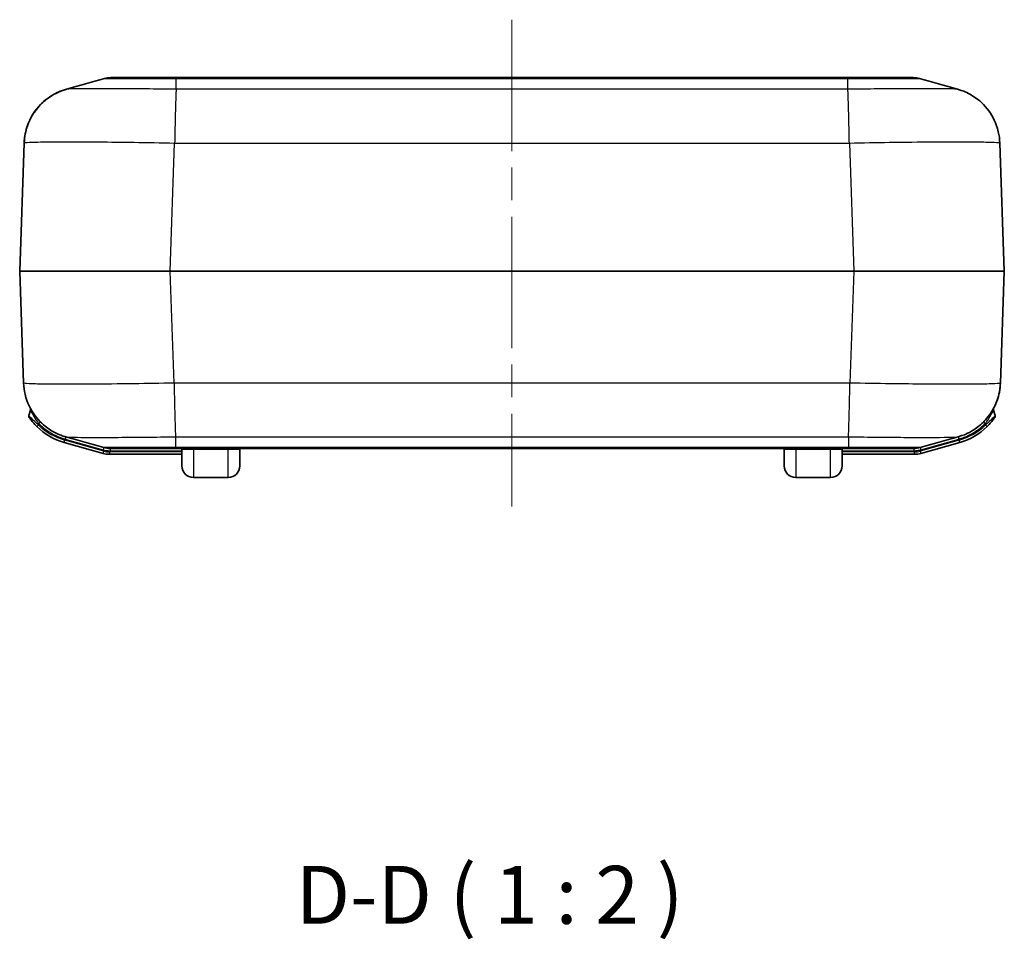
# Model space of a CAD drawing. Units: millimetres. Extents: x 0 to 5875, y 0 to 562.
# Drawn here: x 1820 to 1905, y 125 to 204 of the extents above; entities that cross this region are included whole.
import ezdxf

# ---------------------------------------------------------------- set-up
doc = ezdxf.new("R2010")
doc.units = ezdxf.units.MM
doc.header["$LTSCALE"] = 2
doc.linetypes.add('CHAIN', pattern=[0.3543, 0.2362, -0.0295, 0.0591, -0.0295])
for name, color, linetype, lineweight in [('Centerline (ISO)', 131, 'Continuous', 18), ('Symbol (ISO)', 7, 'Continuous', 18), ('Visible (ISO)', 7, 'Continuous', 35), ('Visible Narrow (ISO)', 7, 'Continuous', 25)]:
    doc.layers.add(name, color=color, linetype=linetype, lineweight=lineweight)
doc.styles.add('Note Text (TK)', font='txt')

msp = doc.modelspace()

# ---------------------------------------------------------------- linework, layer by layer
at = {"layer": 'Centerline (ISO)', "linetype": 'CHAIN', "ltscale": 23.990969}
msp.add_line((1862.4811, 204.284), (1862.4811, 162.284), dxfattribs=at)
at = {"layer": 'Visible (ISO)'}
for p, q in [((1833.4851, 199.284), (1827.8415, 199.284)), ((1891.4772, 199.284), (1833.4851, 199.284)), ((1897.1208, 199.284), (1891.4772, 199.284)), ((1820.3673, 193.6417), (1819.9813, 182.5875)), ((1904.981, 182.5875), (1904.595, 193.6405)), ((1819.9813, 182.5805), (1820.3184, 172.9275)), ((1904.6439, 172.9264), (1904.981, 182.5805)), ((1820.9191, 170.6015), (1820.7818, 170.1159)), ((1904.1805, 170.1159), (1904.0432, 170.6015)), ((1823.819, 167.8095), (1827.1793, 166.8595)), ((1897.783, 166.8595), (1901.1433, 167.8095)), ((1827.7234, 166.784), (1833.981, 166.784)), ((1827.7926, 167.284), (1833.4363, 167.284)), ((1827.7926, 167.284), (1827.7927, 167.284)), ((1827.7927, 167.284), (1827.7926, 167.284)), ((1833.4363, 167.284), (1891.526, 167.284)), ((1833.981, 165.784), (1833.981, 167.184)), ((1838.981, 167.184), (1838.981, 165.784)), ((1885.981, 165.784), (1885.981, 167.184)), ((1890.981, 167.184), (1890.981, 165.784)), ((1890.981, 166.784), (1897.2389, 166.784)), ((1891.526, 167.284), (1897.1697, 167.284)), ((1837.981, 164.784), (1834.981, 164.784)), ((1889.981, 164.784), (1886.981, 164.784))]:
    msp.add_line(p, q, dxfattribs=at)
for centre, radius, start, end in [((1827.8415, 197.284), 2, 90, 105.777362), ((1897.1208, 197.284), 2, 74.222638, 90), ((1820.0812, 182.584), 0.1, 178, 182), ((1904.8811, 182.584), 0.1, 358, 2), ((1820.9742, 170.0615), 0.2, 164.213281, 215.007967), ((1820.7266, 170.6559), 0.2, 344.213281, 26.623252), ((1904.2357, 170.6559), 0.2, 156.371637, 195.786719), ((1903.9881, 170.0615), 0.2, 324.992033, 15.786719), ((1825.3153, 173.102), 5.5, 225.452235, 254.213281), ((1899.647, 173.102), 5.5, 285.786719, 314.547765), ((1827.7234, 168.784), 2, 254.213281, 270), ((1827.7926, 169.284), 2, 254.222638, 270), ((1833.881, 167.184), 0.1, 0, 90), ((1839.081, 167.184), 0.1, 90, 180), ((1885.881, 167.184), 0.1, 0, 90), ((1891.081, 167.184), 0.1, 90, 180), ((1897.1697, 169.284), 2, 270, 285.777362), ((1897.2389, 168.784), 2, 270, 285.786719), ((1834.981, 165.784), 1, 180, 270), ((1837.981, 165.784), 1, 270, 0), ((1886.981, 165.784), 1, 180, 270), ((1889.981, 165.784), 1, 270, 0)]:
    msp.add_arc(centre, radius, start, end, dxfattribs=at)
for points in [[(1824.0147, 198.2832), (1825.1095, 198.5914), (1826.204, 198.8997), (1827.2977, 199.2087)], [(1897.6646, 199.2087), (1898.7582, 198.8997), (1899.8528, 198.5914), (1900.9476, 198.2832)], [(1827.2488, 167.3594), (1826.1552, 167.6684), (1825.0606, 167.9767), (1823.9658, 168.2849)], [(1900.9965, 168.2849), (1899.9017, 167.9767), (1898.8071, 167.6684), (1897.7135, 167.3594)]]:
    msp.add_open_spline(points, degree=3, dxfattribs=at)
for points, knots in [([(1824.0147, 198.2832), (1823.9278, 198.2587), (1823.8265, 198.2281), (1823.5737, 198.1387), (1823.4227, 198.081), (1823.0311, 197.8956), (1822.7896, 197.7718), (1822.1539, 197.3207), (1821.7419, 196.9962), (1820.9903, 195.948), (1820.6704, 195.3491), (1820.4245, 194.3033), (1820.3789, 193.9741), (1820.3673, 193.6417)], [1.225522562, 1.225522562, 1.225522562, 1.225522562, 1.231309197, 1.231309197, 1.237095832, 1.237095832, 1.242882468, 1.242882468, 1.248669103, 1.248669103, 1.252748646, 1.252748646, 1.254455738, 1.254455738, 1.254455738, 1.254455738]), ([(1820.3673, 193.6417), (1820.3859, 194.1749), (1820.4943, 194.6968), (1820.8337, 195.6488), (1821.0708, 196.0609), (1821.6152, 196.8186), (1821.9172, 197.1048), (1822.5371, 197.6187), (1822.818, 197.7785), (1823.2681, 198.0146), (1823.4398, 198.0856), (1823.725, 198.1945), (1823.838, 198.231), (1823.9625, 198.2683), (1823.9892, 198.276), (1824.0147, 198.2832)], [0.006490642, 0.006490642, 0.006490642, 0.006490642, 0.009228382, 0.009228382, 0.012289041, 0.012289041, 0.016373442, 0.016373442, 0.022164686, 0.022164686, 0.027955929, 0.027955929, 0.033747172, 0.033747172, 0.035446859, 0.035446859, 0.035446859, 0.035446859]), ([(1900.9476, 198.2832), (1901.0345, 198.2587), (1901.1358, 198.2281), (1901.3886, 198.1387), (1901.5396, 198.081), (1901.9312, 197.8956), (1902.1727, 197.7718), (1902.8084, 197.3207), (1903.2204, 196.9962), (1903.972, 195.948), (1904.2919, 195.3491), (1904.5378, 194.3033), (1904.5834, 193.9741), (1904.595, 193.6417)], [1.225522561, 1.225522561, 1.225522561, 1.225522561, 1.231309196, 1.231309196, 1.237095831, 1.237095831, 1.242882467, 1.242882467, 1.248669102, 1.248669102, 1.252748645, 1.252748645, 1.254455737, 1.254455737, 1.254455737, 1.254455737]), ([(1823.9658, 168.2849), (1823.8789, 168.3093), (1823.7776, 168.34), (1823.5248, 168.4294), (1823.3738, 168.4871), (1822.9822, 168.6725), (1822.7407, 168.7963), (1822.1051, 169.2473), (1821.6931, 169.5719), (1820.9414, 170.6201), (1820.6215, 171.219), (1820.3756, 172.2648), (1820.33, 172.5939), (1820.3184, 172.9264)], [1.225522553, 1.225522553, 1.225522553, 1.225522553, 1.231309188, 1.231309188, 1.237095824, 1.237095824, 1.242882459, 1.242882459, 1.248669094, 1.248669094, 1.252748637, 1.252748637, 1.254455729, 1.254455729, 1.254455729, 1.254455729]), ([(1904.6439, 172.9264), (1904.6253, 172.3932), (1904.5168, 171.8713), (1904.1775, 170.9192), (1903.9404, 170.5072), (1903.396, 169.7495), (1903.0939, 169.4632), (1902.4741, 168.9494), (1902.1932, 168.7895), (1901.7431, 168.5534), (1901.5713, 168.4825), (1901.2862, 168.3735), (1901.1732, 168.3371), (1901.0487, 168.2998), (1901.0219, 168.2921), (1900.9965, 168.2849)], [0.006490642, 0.006490642, 0.006490642, 0.006490642, 0.009228381, 0.009228381, 0.012289041, 0.012289041, 0.016373442, 0.016373442, 0.022164684, 0.022164684, 0.027955927, 0.027955927, 0.033747169, 0.033747169, 0.035446855, 0.035446855, 0.035446855, 0.035446855]), ([(1904.0569, 170.7455), (1904.2411, 171.091), (1904.4061, 171.4967), (1904.5867, 172.2648), (1904.6323, 172.5939), (1904.6439, 172.9264)], [1.2502059464, 1.2502059464, 1.2502059464, 1.2502059464, 1.2527486379, 1.2527486379, 1.2544557304, 1.2544557304, 1.2544557304, 1.2544557304]), ([(1820.8104, 169.9467), (1820.8104, 169.9467), (1820.8153, 169.9398), (1820.8397, 169.9052), (1820.8661, 169.8681), (1820.9567, 169.7462), (1821.0334, 169.6474), (1821.2212, 169.4263), (1821.3365, 169.3011), (1821.457, 169.1824)], [0, 0, 0, 0, 0.0172243, 0.0172243, 0.04478317, 0.04478317, 0.08887738, 0.08887738, 0.13779438, 0.13779438, 0.13779438, 0.13779438]), ([(1903.5053, 169.1824), (1903.6258, 169.3011), (1903.7411, 169.4263), (1903.9289, 169.6474), (1904.0056, 169.7462), (1904.0962, 169.8681), (1904.1226, 169.9052), (1904.147, 169.9398), (1904.1519, 169.9467), (1904.1519, 169.9467)], [0, 0, 0, 0, 0.04891701, 0.04891701, 0.09301121, 0.09301121, 0.12057008, 0.12057008, 0.13779438, 0.13779438, 0.13779438, 0.13779438])]:
    msp.add_open_spline(points, degree=3, knots=knots, dxfattribs=at)
at = {"layer": 'Visible Narrow (ISO)'}
for p, q in [((1833.4866, 199.2086), (1891.4757, 199.2086)), ((1833.4866, 198.2774), (1833.4866, 199.2086)), ((1891.4757, 198.2774), (1891.4757, 199.2086)), ((1891.4757, 198.2774), (1833.4866, 198.2774)), ((1833.441, 197.2426), (1833.4423, 197.2426)), ((1833.4445, 197.3133), (1833.4433, 197.3133)), ((1891.519, 197.3133), (1891.5178, 197.3133)), ((1891.52, 197.2426), (1891.5213, 197.2426)), ((1833.4131, 196.2086), (1833.4144, 196.2086)), ((1891.5479, 196.2086), (1891.5492, 196.2086)), ((1833.3806, 194.6821), (1833.3802, 194.6821)), ((1891.5821, 194.6821), (1891.5817, 194.6821)), ((1832.9733, 182.5875), (1833.3593, 193.6405)), ((1833.3593, 193.6405), (1891.603, 193.6405)), ((1891.6029, 193.6417), (1891.9889, 182.5875)), ((1832.9733, 182.5875), (1832.9733, 182.5805)), ((1891.9889, 182.5875), (1832.9733, 182.5875)), ((1832.9733, 182.5805), (1891.9889, 182.5805)), ((1833.3105, 172.9264), (1832.9733, 182.5805)), ((1891.9889, 182.5805), (1891.6519, 172.9275)), ((1891.9889, 182.5875), (1891.9889, 182.5805)), ((1891.6519, 172.9275), (1833.3104, 172.9275)), ((1833.3522, 170.8859), (1833.3533, 170.8859)), ((1891.609, 170.8859), (1891.6101, 170.8859)), ((1821.5973, 169.3249), (1821.457, 169.1824)), ((1821.5973, 169.3249), (1821.6285, 169.435)), ((1821.7667, 169.5725), (1821.6285, 169.435)), ((1833.3923, 169.3595), (1833.3911, 169.3595)), ((1891.5712, 169.3595), (1891.57, 169.3595)), ((1903.3338, 169.435), (1903.1928, 169.5753)), ((1903.3338, 169.435), (1903.3649, 169.3249)), ((1903.5053, 169.1824), (1903.3649, 169.3249)), ((1823.819, 167.8095), (1823.8734, 168.002)), ((1827.2337, 167.0519), (1823.8734, 168.002)), ((1823.9543, 168.2881), (1823.9006, 168.0982)), ((1823.9006, 168.0982), (1827.1942, 167.167)), ((1833.4377, 168.2906), (1891.5246, 168.2906)), ((1833.4377, 168.2906), (1833.4377, 167.3595)), ((1891.5246, 168.2906), (1891.5246, 167.3595)), ((1901.0889, 168.002), (1897.7286, 167.0519)), ((1897.7681, 167.167), (1901.0617, 168.0982)), ((1901.008, 168.2881), (1901.0617, 168.0982)), ((1901.1433, 167.8095), (1901.0889, 168.002)), ((1827.1793, 166.8595), (1827.2337, 167.0519)), ((1827.2486, 167.3594), (1827.1942, 167.167)), ((1827.7234, 166.984), (1827.7234, 166.784)), ((1833.981, 166.984), (1827.7234, 166.984)), ((1827.7927, 167.284), (1827.7927, 167.084)), ((1827.7927, 167.084), (1833.981, 167.084)), ((1891.5246, 167.3595), (1833.4377, 167.3595)), ((1834.981, 167.284), (1834.981, 167.2291)), ((1834.981, 167.2291), (1837.981, 167.2291)), ((1834.981, 167.2291), (1834.981, 164.784)), ((1837.981, 167.284), (1837.981, 167.2291)), ((1837.981, 164.784), (1837.981, 167.2291)), ((1886.981, 167.2291), (1886.981, 167.284)), ((1886.981, 167.2291), (1889.981, 167.2291)), ((1886.981, 167.2291), (1886.981, 164.784)), ((1889.981, 167.284), (1889.981, 167.2291)), ((1889.981, 164.784), (1889.981, 167.2291)), ((1890.981, 167.084), (1897.1696, 167.084)), ((1897.2389, 166.984), (1890.981, 166.984)), ((1897.1696, 167.284), (1897.1696, 167.084)), ((1897.2389, 166.784), (1897.2389, 166.984)), ((1897.7137, 167.3594), (1897.7681, 167.167)), ((1897.7286, 167.0519), (1897.783, 166.8595))]:
    msp.add_line(p, q, dxfattribs=at)
for centre, radius, start, end in [((1825.3153, 173.102), 5.3, 225.452235, 254.213281), ((1899.647, 173.102), 5.3, 285.786719, 314.547765), ((1827.7234, 168.784), 1.8, 254.213281, 270), ((1897.2389, 168.784), 1.8, 270, 285.786719)]:
    msp.add_arc(centre, radius, start, end, dxfattribs=at)
for centre, major_axis, start_param, end_param in [((1832.9891, 182.584), (-13.0078, 0.0035), 4.7135977, 6.283176), ((1832.9891, 182.584), (13.0078, 0.0035), 3.1415998, 4.7111796), ((1891.9732, 182.584), (13.0078, -0.0035), 4.7135977, 6.283176), ((1891.9732, 182.584), (-13.0078, -0.0035), 3.1415998, 4.7111796)]:
    msp.add_ellipse(centre, major_axis=major_axis, ratio=0.000268, start_param=start_param, end_param=end_param, dxfattribs=at)
for points, knots in [([(1827.2977, 199.2087), (1827.3033, 199.2103), (1827.3856, 199.2116), (1827.5429, 199.2127), (1827.6875, 199.2136), (1827.8928, 199.2144), (1828.1552, 199.2149), (1828.3191, 199.2152), (1828.5057, 199.2154), (1828.7116, 199.2155), (1828.8403, 199.2156), (1828.9765, 199.2156), (1829.1191, 199.2156), (1829.4044, 199.2156), (1829.7163, 199.2155), (1830.0531, 199.2152), (1830.592, 199.2147), (1831.1847, 199.2138), (1831.8071, 199.2126), (1832.3516, 199.2115), (1832.922, 199.2102), (1833.4866, 199.2086)], [-0.87952105, -0.87952105, -0.87952105, -0.87952105, -0.72583733, -0.72583733, -0.72583733, -0.58464101, -0.58464101, -0.58464101, -0.49639331, -0.49639331, -0.49639331, -0.4412385, -0.4412385, -0.4412385, -0.33092888, -0.33092888, -0.33092888, -0.15443348, -0.15443348, -0.15443348, 0, 0, 0, 0]), ([(1833.4866, 199.2086), (1833.4864, 199.2336), (1833.4861, 199.2525), (1833.4858, 199.2714), (1833.4856, 199.2761), (1833.4855, 199.2809), (1833.4854, 199.2821), (1833.4853, 199.2832), (1833.4853, 199.2835), (1833.4852, 199.2839), (1833.4852, 199.284), (1833.4851, 199.284), (1833.4851, 199.284), (1833.4851, 199.284)], [-0.054862705, -0.054862705, -0.054862705, -0.054862705, -0.027298821, -0.027298821, -0.013520895, -0.013520895, -0.006632215, -0.006632215, -0.003187614, -0.003187614, 0, 0, 0.000255791, 0.000255791, 0.000255791, 0.000255791]), ([(1891.4757, 199.2086), (1891.4759, 199.2336), (1891.4762, 199.2525), (1891.4765, 199.2714), (1891.4767, 199.2761), (1891.4768, 199.2809), (1891.4769, 199.2821), (1891.477, 199.2832), (1891.477, 199.2835), (1891.4771, 199.2839), (1891.4771, 199.284), (1891.4771, 199.284), (1891.4772, 199.284), (1891.4772, 199.284)], [0, 0, 0, 0, 0.02756399, 0.02756399, 0.041341969, 0.041341969, 0.048230676, 0.048230676, 0.051675291, 0.051675291, 0.054862916, 0.054862916, 0.055118708, 0.055118708, 0.055118708, 0.055118708]), ([(1891.4757, 199.2086), (1892.0482, 199.2102), (1892.6264, 199.2116), (1893.1794, 199.2127), (1893.6779, 199.2136), (1894.1529, 199.2144), (1894.5999, 199.2149), (1894.8793, 199.2152), (1895.1464, 199.2154), (1895.3963, 199.2155), (1895.5525, 199.2156), (1895.702, 199.2156), (1895.8439, 199.2156), (1896.1279, 199.2156), (1896.3867, 199.2155), (1896.6125, 199.2152), (1896.9736, 199.2147), (1897.2472, 199.2138), (1897.4255, 199.2126), (1897.5785, 199.2116), (1897.659, 199.2102), (1897.6646, 199.2087)], [-0.88209932, -0.88209932, -0.88209932, -0.88209932, -0.72552669, -0.72552669, -0.72552669, -0.5843908, -0.5843908, -0.5843908, -0.49618087, -0.49618087, -0.49618087, -0.44104966, -0.44104966, -0.44104966, -0.33078724, -0.33078724, -0.33078724, -0.15436738, -0.15436738, -0.15436738, -0.00295605, -0.00295605, -0.00295605, -0.00295605]), ([(1833.4866, 198.2775), (1832.6087, 198.2897), (1831.7215, 198.3002), (1830.1135, 198.316), (1829.3825, 198.3218), (1828.2674, 198.3282), (1827.8584, 198.3299), (1827.2375, 198.3314), (1827.0096, 198.3317), (1826.3538, 198.3317), (1825.9564, 198.3305), (1825.058, 198.3244), (1824.6393, 198.3176), (1824.1668, 198.3012), (1824.049, 198.2928), (1824.0148, 198.2832)], [-1.261473, -1.261473, -1.261473, -1.261473, -1.0375616, -1.0375616, -0.8357259, -0.8357259, -0.7095786, -0.7095786, -0.6307365, -0.6307365, -0.4730524, -0.4730524, -0.2207578, -0.2207578, -0.0354469, -0.0354469, -0.0354469, -0.0354469]), ([(1833.4866, 198.2774), (1833.476, 198.1346), (1833.4654, 197.9114), (1833.4548, 197.619), (1833.4442, 197.3266), (1833.4336, 196.9649), (1833.423, 196.5517), (1833.4124, 196.1384), (1833.4018, 195.6738), (1833.3911, 195.1805), (1833.3805, 194.6876), (1833.37, 194.1661), (1833.3594, 193.6417)], [0, 0, 0, 0, 0.25002025, 0.25002025, 0.25002025, 0.5000405, 0.5000405, 0.5000405, 0.75006075, 0.75006075, 0.75006075, 0.99989371, 0.99989371, 0.99989371, 0.99989371]), ([(1900.9475, 198.2832), (1900.9124, 198.2929), (1900.7904, 198.3015), (1900.3633, 198.3161), (1900.0499, 198.3218), (1899.3956, 198.3281), (1899.1096, 198.3299), (1898.5979, 198.3314), (1898.3899, 198.3317), (1897.7372, 198.3317), (1897.2552, 198.3305), (1895.9126, 198.3244), (1895.0083, 198.3177), (1893.2145, 198.2999), (1892.3409, 198.2895), (1891.4757, 198.2775)], [-1.2255226, -1.2255226, -1.2255226, -1.2255226, -1.0371287, -1.0371287, -0.8353772, -0.8353772, -0.7092825, -0.7092825, -0.6304734, -0.6304734, -0.472855, -0.472855, -0.2206657, -0.2206657, 0, 0, 0, 0]), ([(1891.6029, 193.6417), (1891.5923, 194.1661), (1891.5817, 194.6876), (1891.5711, 195.1805), (1891.5605, 195.6738), (1891.5499, 196.1384), (1891.5393, 196.5517), (1891.5287, 196.9649), (1891.5181, 197.3266), (1891.5075, 197.619), (1891.4969, 197.9114), (1891.4863, 198.1346), (1891.4757, 198.2774)], [0.00018728, 0.00018728, 0.00018728, 0.00018728, 0.25002025, 0.25002025, 0.25002025, 0.5000405, 0.5000405, 0.5000405, 0.75006075, 0.75006075, 0.75006075, 1.00008099, 1.00008099, 1.00008099, 1.00008099]), ([(1820.3673, 193.6417), (1820.3682, 193.6649), (1820.5254, 193.6851), (1821.2052, 193.7207), (1821.7792, 193.7343), (1823.0198, 193.7469), (1823.5703, 193.7493), (1824.4801, 193.7493), (1824.7965, 193.7487), (1825.6589, 193.7456), (1826.2273, 193.7421), (1827.777, 193.7291), (1828.7926, 193.7174), (1830.9896, 193.6858), (1832.1813, 193.6652), (1833.3594, 193.6417)], [0.0064917, 0.0064917, 0.0064917, 0.0064917, 0.2207578, 0.2207578, 0.4730524, 0.4730524, 0.6307365, 0.6307365, 0.7095786, 0.7095786, 0.8357259, 0.8357259, 1.0375616, 1.0375616, 1.2549831, 1.2549831, 1.2549831, 1.2549831]), ([(1891.6029, 193.6417), (1892.7634, 193.6649), (1893.9365, 193.6852), (1896.3908, 193.7207), (1897.6479, 193.7344), (1899.5136, 193.7469), (1900.1832, 193.7493), (1901.0888, 193.7493), (1901.3771, 193.7487), (1902.0857, 193.7456), (1902.481, 193.7421), (1903.3825, 193.7291), (1903.8112, 193.7175), (1904.4308, 193.6858), (1904.594, 193.6652), (1904.595, 193.6417)], [0.0064921, 0.0064921, 0.0064921, 0.0064921, 0.2206657, 0.2206657, 0.472855, 0.472855, 0.6304734, 0.6304734, 0.7092825, 0.7092825, 0.8353772, 0.8353772, 1.0371287, 1.0371287, 1.2544547, 1.2544547, 1.2544547, 1.2544547]), ([(1833.3105, 172.9264), (1832.15, 172.9032), (1830.9769, 172.8829), (1828.5226, 172.8474), (1827.2655, 172.8337), (1825.3998, 172.8212), (1824.7302, 172.8188), (1823.8247, 172.8188), (1823.5363, 172.8194), (1822.8277, 172.8225), (1822.4324, 172.826), (1821.5309, 172.8389), (1821.1022, 172.8506), (1820.4826, 172.8823), (1820.3194, 172.9028), (1820.3184, 172.9264)], [0.0064921, 0.0064921, 0.0064921, 0.0064921, 0.2206657, 0.2206657, 0.472855, 0.472855, 0.6304734, 0.6304734, 0.7092825, 0.7092825, 0.8353772, 0.8353772, 1.0371287, 1.0371287, 1.2544546, 1.2544546, 1.2544546, 1.2544546]), ([(1833.3105, 172.9264), (1833.3211, 172.4019), (1833.3317, 171.8805), (1833.3423, 171.3876), (1833.3529, 170.8943), (1833.3635, 170.4296), (1833.3741, 170.0164), (1833.3847, 169.6032), (1833.3953, 169.2415), (1833.4059, 168.9491), (1833.4165, 168.6566), (1833.4271, 168.4335), (1833.4377, 168.2906)], [0.00018728, 0.00018728, 0.00018728, 0.00018728, 0.25002025, 0.25002025, 0.25002025, 0.5000405, 0.5000405, 0.5000405, 0.75006075, 0.75006075, 0.75006075, 1.00008099, 1.00008099, 1.00008099, 1.00008099]), ([(1891.5246, 168.2906), (1891.5352, 168.4335), (1891.5458, 168.6566), (1891.5564, 168.9491), (1891.567, 169.2415), (1891.5776, 169.6032), (1891.5882, 170.0164), (1891.5988, 170.4296), (1891.6094, 170.8943), (1891.62, 171.3876), (1891.6306, 171.8805), (1891.6412, 172.4019), (1891.6518, 172.9264)], [0, 0, 0, 0, 0.25002025, 0.25002025, 0.25002025, 0.5000405, 0.5000405, 0.5000405, 0.75006075, 0.75006075, 0.75006075, 0.99989371, 0.99989371, 0.99989371, 0.99989371]), ([(1904.6439, 172.9264), (1904.643, 172.9032), (1904.4858, 172.883), (1903.806, 172.8474), (1903.232, 172.8337), (1901.9914, 172.8212), (1901.4409, 172.8188), (1900.5311, 172.8188), (1900.2147, 172.8194), (1899.3523, 172.8225), (1898.7838, 172.826), (1897.2342, 172.8389), (1896.2186, 172.8507), (1894.0216, 172.8823), (1892.8299, 172.9028), (1891.6518, 172.9264)], [0.0064917, 0.0064917, 0.0064917, 0.0064917, 0.2207578, 0.2207578, 0.4730525, 0.4730525, 0.6307366, 0.6307366, 0.7095787, 0.7095787, 0.835726, 0.835726, 1.0375618, 1.0375618, 1.2549834, 1.2549834, 1.2549834, 1.2549834]), ([(1821.5973, 169.3249), (1821.4468, 169.449), (1821.3021, 169.5791), (1821.0653, 169.8081), (1820.9681, 169.9098), (1820.8528, 170.0352), (1820.8191, 170.0733), (1820.788, 170.1087), (1820.7818, 170.1159), (1820.7818, 170.1159)], [-0.13779438, -0.13779438, -0.13779438, -0.13779438, -0.08887738, -0.08887738, -0.04478317, -0.04478317, -0.0172243, -0.0172243, 0, 0, 0, 0]), ([(1820.9191, 170.6015), (1820.9191, 170.6015), (1820.9613, 170.4982), (1821.0927, 170.2295), (1821.1762, 170.0744), (1821.3387, 169.8174), (1821.408, 169.7166), (1821.5297, 169.5553), (1821.5785, 169.4941), (1821.6285, 169.435)], [-0.21200385, -0.21200385, -0.21200385, -0.21200385, -0.13674249, -0.13674249, -0.06890125, -0.06890125, -0.02650048, -0.02650048, 0, 0, 0, 0]), ([(1903.3338, 169.435), (1903.3838, 169.4941), (1903.4326, 169.5553), (1903.5543, 169.7166), (1903.6236, 169.8174), (1903.7861, 170.0744), (1903.8696, 170.2295), (1904.001, 170.4982), (1904.0432, 170.6015), (1904.0432, 170.6015)], [-0.21200382, -0.21200382, -0.21200382, -0.21200382, -0.18550334, -0.18550334, -0.14310258, -0.14310258, -0.07526136, -0.07526136, 0, 0, 0, 0]), ([(1904.1805, 170.1159), (1904.1805, 170.1159), (1904.1743, 170.1087), (1904.1431, 170.0733), (1904.1095, 170.0352), (1903.9942, 169.9098), (1903.897, 169.8081), (1903.6602, 169.5791), (1903.5155, 169.449), (1903.3649, 169.3249)], [-0.13779438, -0.13779438, -0.13779438, -0.13779438, -0.12057008, -0.12057008, -0.09301121, -0.09301121, -0.04891701, -0.04891701, 0, 0, 0, 0]), ([(1821.6285, 169.435), (1821.8503, 169.212), (1822.0938, 169.008), (1822.587, 168.6661), (1822.833, 168.5239), (1823.251, 168.326), (1823.4159, 168.2581), (1823.6882, 168.1619), (1823.794, 168.1283), (1823.9006, 168.0982)], [-0.26580295, -0.26580295, -0.26580295, -0.26580295, -0.1714429, -0.1714429, -0.08638596, -0.08638596, -0.03322537, -0.03322537, 0, 0, 0, 0]), ([(1901.0617, 168.0982), (1901.213, 168.141), (1901.3628, 168.1908), (1901.6431, 168.2983), (1901.7739, 168.3548), (1901.9822, 168.4551), (1902.0613, 168.4957), (1902.1879, 168.5648), (1902.2361, 168.5921), (1902.3793, 168.6764), (1902.4732, 168.7357), (1902.7123, 168.8978), (1902.8545, 169.0053), (1903.1099, 169.2197), (1903.2245, 169.3251), (1903.3338, 169.435)], [-0.26580295, -0.26580295, -0.26580295, -0.26580295, -0.21862293, -0.21862293, -0.17609446, -0.17609446, -0.14951416, -0.14951416, -0.13290148, -0.13290148, -0.09967611, -0.09967611, -0.04651552, -0.04651552, 0, 0, 0, 0]), ([(1823.9659, 168.2849), (1824.001, 168.2751), (1824.123, 168.2666), (1824.5501, 168.252), (1824.8635, 168.2463), (1825.5178, 168.2399), (1825.8038, 168.2382), (1826.3155, 168.2367), (1826.5235, 168.2364), (1827.1762, 168.2364), (1827.6582, 168.2376), (1829.0008, 168.2437), (1829.9051, 168.2504), (1831.6989, 168.2682), (1832.5725, 168.2786), (1833.4377, 168.2905)], [-1.2255226, -1.2255226, -1.2255226, -1.2255226, -1.0371287, -1.0371287, -0.8353772, -0.8353772, -0.7092825, -0.7092825, -0.6304734, -0.6304734, -0.472855, -0.472855, -0.2206657, -0.2206657, 0, 0, 0, 0]), ([(1891.5246, 168.2905), (1892.4025, 168.2784), (1893.2897, 168.2679), (1894.8977, 168.252), (1895.6286, 168.2463), (1896.7437, 168.2399), (1897.1528, 168.2382), (1897.7737, 168.2367), (1898.0016, 168.2364), (1898.6574, 168.2364), (1899.0548, 168.2376), (1899.9531, 168.2437), (1900.3719, 168.2504), (1900.8444, 168.2669), (1900.9622, 168.2753), (1900.9964, 168.2849)], [-1.2614733, -1.2614733, -1.2614733, -1.2614733, -1.0375618, -1.0375618, -0.835726, -0.835726, -0.7095787, -0.7095787, -0.6307366, -0.6307366, -0.4730525, -0.4730525, -0.2207578, -0.2207578, -0.0354469, -0.0354469, -0.0354469, -0.0354469]), ([(1827.1942, 167.167), (1827.2632, 167.1475), (1827.3332, 167.1314), (1827.4675, 167.1072), (1827.5315, 167.0986), (1827.6362, 167.0892), (1827.6766, 167.0867), (1827.7422, 167.0845), (1827.7675, 167.084), (1827.7927, 167.084)], [-0.060568727, -0.060568727, -0.060568727, -0.060568727, -0.039066829, -0.039066829, -0.019684836, -0.019684836, -0.007571091, -0.007571091, 0, 0, 0, 0]), ([(1833.4377, 167.3595), (1832.8653, 167.3579), (1832.287, 167.3565), (1831.734, 167.3554), (1831.2355, 167.3544), (1830.7605, 167.3537), (1830.3135, 167.3532), (1830.0341, 167.3529), (1829.7671, 167.3527), (1829.5171, 167.3525), (1829.3609, 167.3525), (1829.2114, 167.3524), (1829.0695, 167.3524), (1828.7855, 167.3524), (1828.5267, 167.3526), (1828.301, 167.3529), (1827.9398, 167.3534), (1827.6662, 167.3542), (1827.4879, 167.3554), (1827.3349, 167.3565), (1827.2544, 167.3578), (1827.2488, 167.3594)], [-0.88209931, -0.88209931, -0.88209931, -0.88209931, -0.72552668, -0.72552668, -0.72552668, -0.58439079, -0.58439079, -0.58439079, -0.49618086, -0.49618086, -0.49618086, -0.44104966, -0.44104966, -0.44104966, -0.33078724, -0.33078724, -0.33078724, -0.15436738, -0.15436738, -0.15436738, -0.00295605, -0.00295605, -0.00295605, -0.00295605]), ([(1833.4377, 167.3595), (1833.4375, 167.3345), (1833.4372, 167.3156), (1833.4369, 167.2967), (1833.4368, 167.2919), (1833.4366, 167.2872), (1833.4365, 167.286), (1833.4364, 167.2848), (1833.4364, 167.2845), (1833.4363, 167.2841), (1833.4363, 167.284), (1833.4363, 167.284), (1833.4363, 167.284), (1833.4363, 167.284)], [0, 0, 0, 0, 0.02756399, 0.02756399, 0.041341969, 0.041341969, 0.048230676, 0.048230676, 0.051675291, 0.051675291, 0.054862916, 0.054862916, 0.055118708, 0.055118708, 0.055118708, 0.055118708]), ([(1833.981, 167.184), (1833.981, 167.1937), (1834.0214, 167.2023), (1834.1881, 167.2155), (1834.307, 167.2204), (1834.552, 167.226), (1834.657, 167.2275), (1834.8381, 167.2288), (1834.91, 167.2291), (1834.981, 167.2291)], [0, 0, 0, 0, 0.06659056, 0.06659056, 0.12661585, 0.12661585, 0.16413166, 0.16413166, 0.18757904, 0.18757904, 0.18757904, 0.18757904]), ([(1837.981, 167.2291), (1838.1905, 167.2291), (1838.3989, 167.2268), (1838.6989, 167.2188), (1838.8044, 167.2137), (1838.9186, 167.2034), (1838.9491, 167.1988), (1838.9761, 167.1907), (1838.981, 167.1874), (1838.981, 167.184)], [0, 0, 0, 0, 0.06912926, 0.06912926, 0.12651704, 0.12651704, 0.16400357, 0.16400357, 0.18743265, 0.18743265, 0.18743265, 0.18743265]), ([(1885.981, 167.184), (1885.981, 167.1874), (1885.9859, 167.1907), (1886.0129, 167.1988), (1886.0435, 167.2034), (1886.1577, 167.2137), (1886.2631, 167.2188), (1886.5632, 167.2268), (1886.7715, 167.2291), (1886.981, 167.2291)], [0, 0, 0, 0, 0.02342908, 0.02342908, 0.06091561, 0.06091561, 0.1183034, 0.1183034, 0.18743265, 0.18743265, 0.18743265, 0.18743265]), ([(1889.981, 167.2291), (1890.1905, 167.2291), (1890.3989, 167.2268), (1890.6989, 167.2188), (1890.8044, 167.2137), (1890.9186, 167.2034), (1890.9491, 167.1988), (1890.9761, 167.1907), (1890.981, 167.1874), (1890.981, 167.184)], [0, 0, 0, 0, 0.06912926, 0.06912926, 0.12651704, 0.12651704, 0.16400357, 0.16400357, 0.18743265, 0.18743265, 0.18743265, 0.18743265]), ([(1897.7135, 167.3594), (1897.7079, 167.3578), (1897.6256, 167.3565), (1897.4682, 167.3554), (1897.3236, 167.3544), (1897.1184, 167.3537), (1896.856, 167.3532), (1896.6921, 167.3529), (1896.5055, 167.3527), (1896.2996, 167.3525), (1896.1709, 167.3525), (1896.0347, 167.3524), (1895.8921, 167.3524), (1895.6068, 167.3524), (1895.2949, 167.3526), (1894.9581, 167.3529), (1894.4192, 167.3534), (1893.8265, 167.3542), (1893.2041, 167.3555), (1892.6596, 167.3565), (1892.0892, 167.3579), (1891.5246, 167.3595)], [-0.87952121, -0.87952121, -0.87952121, -0.87952121, -0.72583746, -0.72583746, -0.72583746, -0.58464112, -0.58464112, -0.58464112, -0.4963934, -0.4963934, -0.4963934, -0.44123858, -0.44123858, -0.44123858, -0.33092893, -0.33092893, -0.33092893, -0.1544335, -0.1544335, -0.1544335, 0, 0, 0, 0]), ([(1891.5246, 167.3595), (1891.5248, 167.3345), (1891.525, 167.3156), (1891.5254, 167.2967), (1891.5255, 167.2919), (1891.5257, 167.2872), (1891.5258, 167.286), (1891.5259, 167.2848), (1891.5259, 167.2845), (1891.526, 167.2841), (1891.526, 167.284), (1891.526, 167.284), (1891.526, 167.284), (1891.526, 167.284)], [-0.054862705, -0.054862705, -0.054862705, -0.054862705, -0.027298821, -0.027298821, -0.013520895, -0.013520895, -0.006632215, -0.006632215, -0.003187614, -0.003187614, 0, 0, 0.000255791, 0.000255791, 0.000255791, 0.000255791]), ([(1897.1696, 167.084), (1897.2412, 167.084), (1897.313, 167.0875), (1897.4488, 167.1009), (1897.5128, 167.11), (1897.6161, 167.1294), (1897.6556, 167.138), (1897.7194, 167.1537), (1897.7438, 167.1601), (1897.7681, 167.167)], [-0.060568727, -0.060568727, -0.060568727, -0.060568727, -0.039066829, -0.039066829, -0.019684836, -0.019684836, -0.007571091, -0.007571091, 0, 0, 0, 0])]:
    msp.add_open_spline(points, degree=3, knots=knots, dxfattribs=at)

# ---------------------------------------------------------------- texts
at = {"layer": 'Symbol (ISO)', "color": 7, "insert": (1843.8146, 124.6987), "char_height": 5, "attachment_point": 7, "style": 'Note Text (TK)'}
msp.add_mtext('D-D ( 1 : 2 )', dxfattribs=at)

doc.saveas('drawing.dxf')
